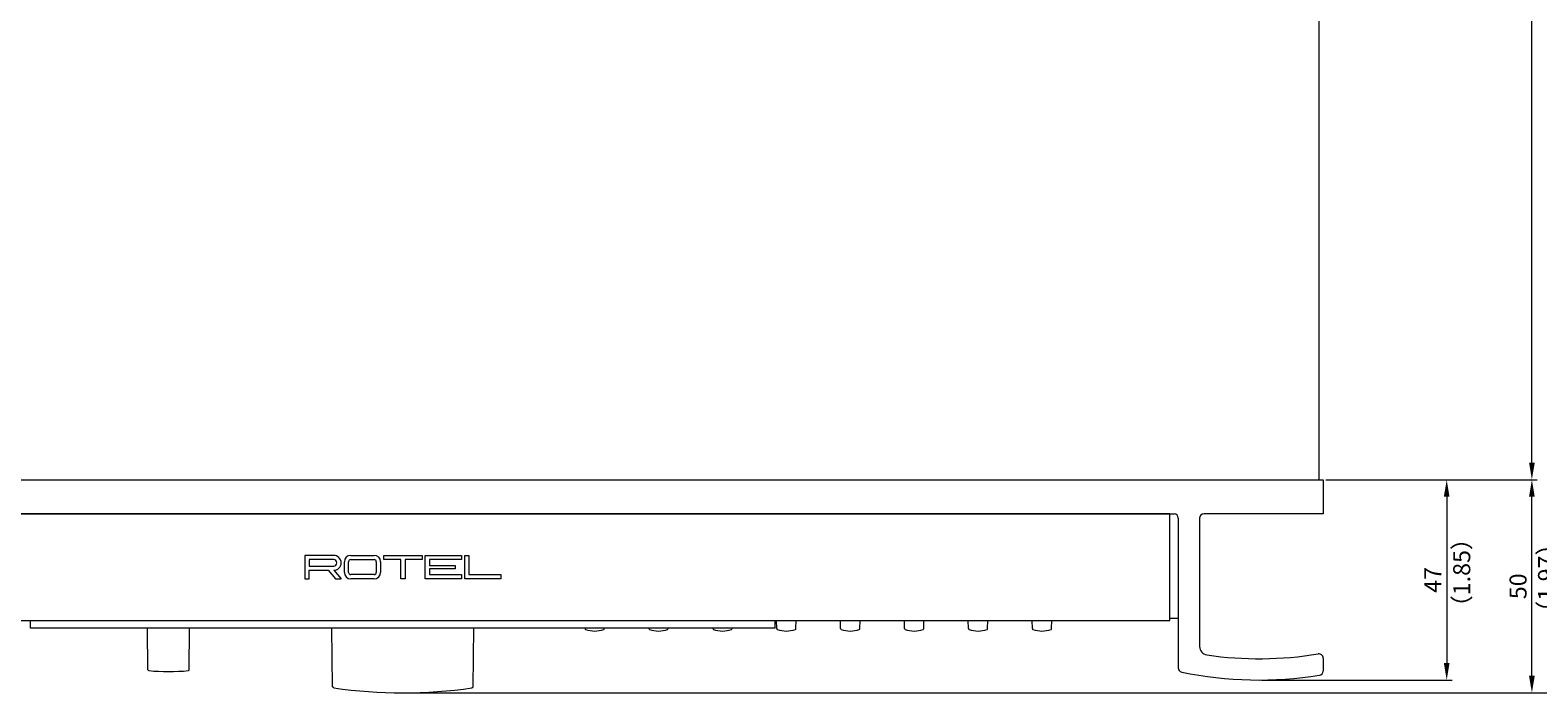
# Model space of a CAD drawing. Units: millimetres. Extents: x 0 to 1030, y 0 to 724.
# Drawn here: x 328 to 681, y 204 to 360 of the extents above; entities that cross this region are included whole.
import ezdxf

# ---------------------------------------------------------------- set-up
doc = ezdxf.new("R2010")
doc.units = ezdxf.units.MM
doc.header["$LTSCALE"] = 0.5
for name, color, linetype, lineweight in [('Acrylic Window', 151, 'Continuous', 13), ('Center', 1, 'Continuous', 9), ('Hs Panel', 6, 'Continuous', 15), ('Knob', 254, 'Continuous', 13), ('Sub Panel', 3, 'Continuous', 15), ('Titol', 7, 'Continuous', 15), ('Upper Cover', 7, 'Continuous', 15)]:
    doc.layers.add(name, color=color, linetype=linetype, lineweight=lineweight)
doc.styles.get("Standard").update_dxf_attribs({"font": 'romans.shx', "width": 0.85, "height": 4, "bigfont": 'bigfont.shx'})
doc.dimstyles.get("Standard").update_dxf_attribs({"dimtxt": 2.5, "dimasz": 4, "dimexe": 1.25, "dimexo": 0.625, "dimgap": 1.25, "dimtad": 1, "dimdsep": 46, "dimtxsty": 'Standard', "dimcen": 0, "dimclrd": 1, "dimclre": 1, "dimclrt": 7, "dimadec": 0, "dimazin": 0, "dimtfac": 1, "dimtmove": 0, "dimatfit": 3, "dimfxl": 0, "dimtolj": 1, "dimtzin": 0, "dimlwd": -1, "dimlwe": -1, "dimarcsym": 0})

# ---------------------------------------------------------------- blocks, each defined once
blk = doc.blocks.new('*D1')
at = {"layer": 'Center', "color": 1}
for p, q in [((631.62, 254), (661.25, 254)), ((660, 250), (660, 211)), ((616.62, 207), (661.25, 207))]:
    blk.add_line(p, q, dxfattribs=at)
for points in [[(659.33, 250), (660.67, 250), (660, 254)], [(659.33, 211), (660.67, 211), (660, 207)]]:
    blk.add_solid(points, dxfattribs=at)
at = {"layer": 'Defpoints', "color": 0}
for p in [(631, 254), (616, 207), (660, 207)]:
    blk.add_point(p, dxfattribs=at)
at = {"layer": 'Center', "color": 7, "insert": (656.75, 230.5), "char_height": 4, "attachment_point": 5, "rotation": 90}
blk.add_mtext('\\A1;47', dxfattribs=at)
blk = doc.blocks.new('*D2')
at = {"layer": 'Center', "color": 1}
for p, q in [((632.25, 254), (681.25, 254)), ((680, 208), (680, 250)), ((415.62, 204), (681.25, 204))]:
    blk.add_line(p, q, dxfattribs=at)
for points in [[(679.33, 250), (680.67, 250), (680, 254)], [(679.33, 208), (680.67, 208), (680, 204)]]:
    blk.add_solid(points, dxfattribs=at)
at = {"layer": 'Defpoints', "color": 0}
for p in [(631.62, 254), (680, 254), (415, 204)]:
    blk.add_point(p, dxfattribs=at)
at = {"layer": 'Center', "color": 7, "insert": (676.75, 229), "char_height": 4, "attachment_point": 5, "rotation": 90}
blk.add_mtext('\\A1;50', dxfattribs=at)
blk = doc.blocks.new('*D3')
at = {"layer": 'Center', "color": 1}
for p, q in [((629.62, 539.5), (681.25, 539.5)), ((680, 258), (680, 535.5)), ((631.62, 254), (681.25, 254))]:
    blk.add_line(p, q, dxfattribs=at)
for points in [[(679.33, 535.5), (680.67, 535.5), (680, 539.5)], [(679.33, 258), (680.67, 258), (680, 254)]]:
    blk.add_solid(points, dxfattribs=at)
at = {"layer": 'Defpoints', "color": 0}
for p in [(629, 539.5), (680, 539.5), (631, 254)]:
    blk.add_point(p, dxfattribs=at)
at = {"layer": 'Center', "color": 7, "insert": (676.75, 396.75), "char_height": 4, "attachment_point": 5, "rotation": 90}
blk.add_mtext('\\A1;285.5', dxfattribs=at)
blk = doc.blocks.new('*D4')
at = {"layer": 'Center', "color": 1}
for p, q in [((608.62, 547.2), (701.25, 547.2)), ((700, 208), (700, 543.2)), ((416.25, 204), (701.25, 204))]:
    blk.add_line(p, q, dxfattribs=at)
for points in [[(699.33, 543.2), (700.67, 543.2), (700, 547.2)], [(699.33, 208), (700.67, 208), (700, 204)]]:
    blk.add_solid(points, dxfattribs=at)
at = {"layer": 'Defpoints', "color": 0}
for p in [(608, 547.2), (700, 547.2), (415.62, 204)]:
    blk.add_point(p, dxfattribs=at)
at = {"layer": 'Center', "color": 7, "insert": (696.75, 375.6), "char_height": 4, "attachment_point": 5, "rotation": 90}
blk.add_mtext('\\A1;343.2', dxfattribs=at)

msp = doc.modelspace()

# ---------------------------------------------------------------- linework, layer by layer
at = {"layer": 'Acrylic Window'}
for p, q in [((327.6, 219.2), (327.6, 221)), ((502.4, 219.2), (502.4, 221)), ((502.4, 219.2), (327.6, 219.2))]:
    msp.add_line(p, q, dxfattribs=at)
at = {"layer": 'Hs Panel'}
for p, q in [((199, 254), (631, 254)), ((631, 254), (631, 246)), ((234, 246), (596, 246)), ((597, 245), (597, 209.839)), ((602, 245), (602, 214.872)), ((631, 246), (603, 246)), ((631, 212.147), (631, 209.108))]:
    msp.add_line(p, q, dxfattribs=at)
for centre, radius, start, end in [((596, 245), 1, 360, 90), ((603, 245), 1, 90, 180), ((604, 214.872), 2, 180, 261.68714), ((616, 297), 85, 261.68714, 279.36892), ((630, 212.147), 1, 0, 99.36892), ((598, 209.839), 1, 180, 258.3316), ((616, 297), 90, 258.3316, 279.05041), ((630, 209.108), 1, 279.05041, 0)]:
    msp.add_arc(centre, radius, start, end, dxfattribs=at)
at = {"layer": 'Knob'}
for p, q in [((502.747, 219.071), (502.707, 221)), ((507.253, 219.071), (507.293, 221)), ((517.747, 219.071), (517.707, 221)), ((522.253, 219.071), (522.293, 221)), ((532.747, 219.071), (532.707, 221)), ((537.253, 219.071), (537.293, 221)), ((547.747, 219.071), (547.707, 221)), ((552.253, 219.071), (552.293, 221)), ((562.747, 219.071), (562.707, 221)), ((567.253, 219.071), (567.293, 221)), ((355.149, 209.416), (355.081, 219.2)), ((364.851, 209.416), (364.919, 219.2)), ((398.5, 205.447), (398.34, 219.2)), ((431.5, 205.447), (431.66, 219.2)), ((457.747, 219.071), (457.744, 219.2)), ((462.253, 219.071), (462.256, 219.2)), ((472.747, 219.071), (472.744, 219.2)), ((477.253, 219.071), (477.256, 219.2)), ((487.747, 219.071), (487.744, 219.2)), ((492.253, 219.071), (492.256, 219.2)), ((398.8, 205.147), (398.5, 205.447)), ((431.2, 205.147), (431.5, 205.447))]:
    msp.add_line(p, q, dxfattribs=at)
for centre, radius, start, end in [((457.947, 219.075), 0.2, 181.20297, 249.27158), ((460, 224.5), 6, 249.27158, 290.72842), ((462.053, 219.075), 0.2, 290.72842, 358.79703), ((472.947, 219.075), 0.2, 181.20297, 249.27158), ((475, 224.5), 6, 249.27158, 290.72842), ((477.053, 219.075), 0.2, 290.72842, 358.79703), ((487.947, 219.075), 0.2, 181.20297, 249.27158), ((490, 224.5), 6, 249.27158, 290.72842), ((492.053, 219.075), 0.2, 290.72842, 358.79703), ((502.947, 219.075), 0.2, 181.20297, 249.27158), ((505, 224.5), 6, 249.27158, 290.72842), ((507.053, 219.075), 0.2, 290.72842, 358.79703), ((517.947, 219.075), 0.2, 181.20297, 249.27158), ((520, 224.5), 6, 249.27158, 290.72842), ((522.053, 219.075), 0.2, 290.72842, 358.79703), ((532.947, 219.075), 0.2, 181.20297, 249.27158), ((535, 224.5), 6, 249.27158, 290.72842), ((537.053, 219.075), 0.2, 290.72842, 358.79703), ((547.947, 219.075), 0.2, 181.20297, 249.27158), ((550, 224.5), 6, 249.27158, 290.72842), ((552.053, 219.075), 0.2, 290.72842, 358.79703), ((562.947, 219.075), 0.2, 181.20297, 249.27158), ((565, 224.5), 6, 249.27158, 290.72842), ((567.053, 219.075), 0.2, 290.72842, 358.79703), ((355.349, 209.418), 0.2, 180.39488, 264.64085), ((360, 259), 50, 264.64085, 275.35915), ((364.651, 209.418), 0.2, 275.35915, 359.60512), ((415, 319), 115, 261.90183, 278.09817)]:
    msp.add_arc(centre, radius, start, end, dxfattribs=at)
at = {"layer": 'Sub Panel'}
for p, q in [((595, 246), (235, 246)), ((595, 221), (595, 246)), ((398.75, 236.25), (392, 236.25)), ((392, 236.25), (392, 230.75)), ((398.75, 235.25), (393, 235.25)), ((393, 235.25), (393, 233.75)), ((393, 233.75), (398.75, 233.75)), ((401.25, 232.25), (401.25, 234.75)), ((402.25, 232.25), (402.25, 234.75)), ((402.75, 236.25), (408.25, 236.25)), ((402.75, 235.25), (408.25, 235.25)), ((408.75, 234.75), (408.75, 232.25)), ((409.75, 234.75), (409.75, 232.25)), ((410.5, 235.25), (410.5, 236.25)), ((410.5, 236.25), (419.5, 236.25)), ((414.5, 235.25), (410.5, 235.25)), ((414.5, 230.75), (414.5, 235.25)), ((419.5, 235.25), (415.5, 235.25)), ((415.5, 235.25), (415.5, 230.75)), ((419.5, 236.25), (419.5, 235.25)), ((420.25, 230.75), (420.25, 236.25)), ((420.25, 236.25), (428.75, 236.25)), ((428.75, 235.25), (421.25, 235.25)), ((421.25, 235.25), (421.25, 233.875)), ((421.25, 233.875), (427.25, 233.875)), ((427.25, 233.875), (427.25, 233.125)), ((428.75, 236.25), (428.75, 235.25)), ((429.5, 236.25), (430.5, 236.25)), ((429.5, 230.75), (429.5, 236.25)), ((430.5, 236.25), (430.5, 231.75)), ((392, 230.75), (393, 230.75)), ((393, 230.75), (393, 232.75)), ((393, 232.75), (397.421, 232.75)), ((397.421, 232.75), (399.171, 230.75)), ((398.75, 232.75), (400.5, 230.75)), ((399.171, 230.75), (400.5, 230.75)), ((408.25, 231.75), (402.75, 231.75)), ((408.25, 230.75), (402.75, 230.75)), ((415.5, 230.75), (414.5, 230.75)), ((428.75, 230.75), (420.25, 230.75)), ((427.25, 233.125), (421.25, 233.125)), ((421.25, 233.125), (421.25, 231.75)), ((421.25, 231.75), (428.75, 231.75)), ((428.75, 231.75), (428.75, 230.75)), ((438, 230.75), (429.5, 230.75)), ((430.5, 231.75), (438, 231.75)), ((438, 231.75), (438, 230.75)), ((235, 221), (595, 221))]:
    msp.add_line(p, q, dxfattribs=at)
for centre, radius, start, end in [((398.75, 234.5), 1.75, 270, 90), ((398.75, 234.5), 0.75, 270, 90), ((402.75, 234.75), 1.5, 90, 180), ((402.75, 234.75), 0.5, 90, 180), ((408.25, 234.75), 1.5, 0, 90), ((408.25, 234.75), 0.5, 0, 90), ((402.75, 232.25), 1.5, 180, 270), ((402.75, 232.25), 0.5, 180, 270), ((408.25, 232.25), 0.5, 270, 0), ((408.25, 232.25), 1.5, 270, 0)]:
    msp.add_arc(centre, radius, start, end, dxfattribs=at)
at = {"layer": 'Titol'}
msp.add_line((595, 221.5), (597, 221.5), dxfattribs=at)
at = {"layer": 'Upper Cover'}
msp.add_line((630, 538.5), (630, 254), dxfattribs=at)

# ---------------------------------------------------------------- texts
at = {"layer": 'Center', "color": 7, "char_height": 4, "width": 218.88223, "attachment_point": 1, "rotation": 90}
for s, insert in [('（1.85）', (661.53, 221.444)), ('（1.97）', (681.439, 220.16))]:
    msp.add_mtext(s, dxfattribs=dict(at, insert=insert))

# ---------------------------------------------------------------- dimensions: what is measured, and where the dimension line sits
at = {"layer": 'Center'}
for base, p1, p2, picture, middle in [((700, 547.2), (415.625, 204), (608, 547.2), '*D4', (696.75, 375.6)), ((680, 539.5), (631, 254), (629, 539.5), '*D3', (676.75, 396.75)), ((680, 254), (415, 204), (631.625, 254), '*D2', (676.75, 229)), ((660, 207), (631, 254), (616, 207), '*D1', (656.75, 230.5))]:
    dim = msp.add_linear_dim(base=base, p1=p1, p2=p2, angle=90, dimstyle='Standard', dxfattribs=at)
    dim.commit()
    dim.dimension.update_dxf_attribs({"geometry": picture, "text_midpoint": middle})

doc.saveas('drawing.dxf')
